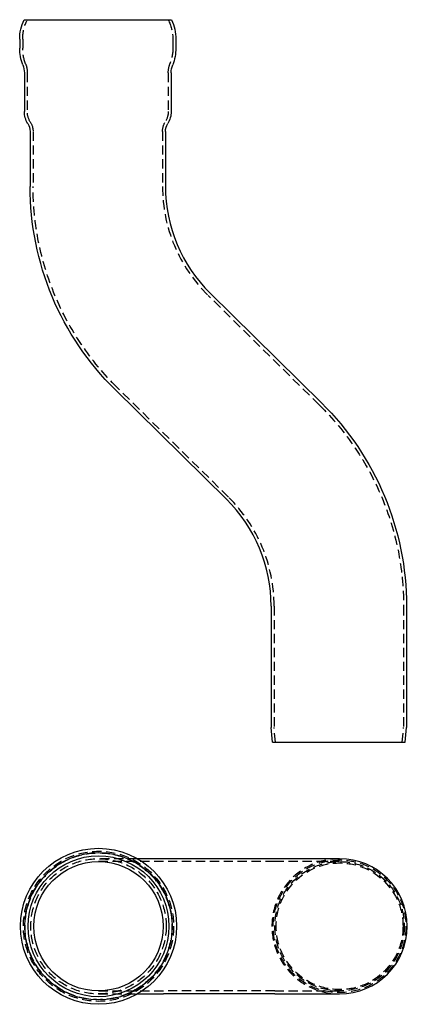
# Model space of a CAD drawing. Extents: x -172 to 37, y -42 to 489.
import ezdxf

# ---------------------------------------------------------------- set-up
doc = ezdxf.new("R2010")
doc.units = 0
doc.header["$LTSCALE"] = 20
doc.linetypes.add('VERDECKT', pattern=[0.375, 0.25, -0.125])
doc.layers.get('0').update_dxf_attribs({"linetype": 'CONTINUOUS'})
doc.layers.get('DEFPOINTS').update_dxf_attribs({"linetype": 'CONTINUOUS'})

# ---------------------------------------------------------------- blocks, each defined once
blk = doc.blocks.new('A$C52D224BD')
at = {"color": 1, "linetype": 'VERDECKT'}
for p, q in [((-109.02, 36.5), (-130, 36.5)), ((-95, 34.9), (-130, 34.9)), ((-35, 34.9), (-95, 34.9)), ((0, 34.9), (-35, 34.9)), ((-130, -34.9), (-95, -34.9)), ((-130, -36.5), (-109.02, -36.5)), ((-35, -34.9), (-95, -34.9)), ((-35, -34.9), (0, -34.9))]:
    blk.add_line(p, q, dxfattribs=at)
at = {"color": 3, "linetype": 'CONTINUOUS'}
for p, q in [((-95, 36.5), (-109.02, 36.5)), ((-35, 36.5), (-95, 36.5)), ((0, 36.5), (-35, 36.5)), ((-109.02, -36.5), (-95, -36.5)), ((-35, -36.5), (-95, -36.5)), ((-35, -36.5), (0, -36.5))]:
    blk.add_line(p, q, dxfattribs=at)
for radius in [42.1, 39.77, 38, 34.9]:
    blk.add_circle((-130, 0), radius, dxfattribs=at)
at = {"color": 1, "linetype": 'VERDECKT'}
for centre, radius in [((-130, 0), 40.5), ((-130, 0), 39.6), ((-130, 0), 36.5), ((0, 0), 35.8), ((0, 0), 34.9), ((0, 0), 34.19)]:
    blk.add_circle(centre, radius, dxfattribs=at)
blk.add_arc((0, 0), 36.5, 90, 270, dxfattribs=at)
at = {"color": 3, "linetype": 'CONTINUOUS'}
blk.add_arc((0, 0), 36.5, 270, 90, dxfattribs=at)
blk = doc.blocks.new('A$C06180C61')
at = {"color": 3, "linetype": 'CONTINUOUS', "extrusion": (0, 1, -2e-16)}
for p, q in [((-169.77, 390), (-90.23, 390)), ((-172.1, 379.45), (-172.1, 374.63)), ((-87.9, 379.45), (-87.9, 374.63)), ((-169.6, 361.33), (-169.6, 340.39)), ((-90.4, 361.33), (-90.4, 340.39)), ((-166.5, 329.69), (-166.5, 300)), ((-93.5, 329.69), (-93.5, 300)), ((-9.37, 183.15), (-69.37, 242.33)), ((-60.63, 131.17), (-120.63, 190.35)), ((-36.5, 73.5), (-36.5, 8)), ((36.5, 73.5), (36.5, 8)), ((-35.8, 0), (-36.5, 8)), ((35.8, 0), (36.5, 8)), ((-35.8, 0), (35.8, 0))]:
    blk.add_line(p, q, dxfattribs=at)
at = {"color": 1, "linetype": 'VERDECKT', "extrusion": (0, 1, -2e-16)}
for p, q in [((-168, 390), (-168.31, 389.34)), ((-92, 390), (-91.69, 389.34)), ((-170.5, 379.45), (-170.5, 374.63)), ((-89.5, 379.45), (-89.5, 374.63)), ((-168, 361.33), (-168, 340.39)), ((-92, 361.33), (-92, 340.39)), ((-164.9, 329.69), (-164.9, 300)), ((-95.1, 329.69), (-95.1, 300)), ((-10.49, 182.01), (-70.5, 241.19)), ((-59.5, 132.31), (-119.51, 191.49)), ((-34.9, 73.5), (-34.9, 8.07)), ((34.9, 73.5), (34.9, 8.07)), ((-34.19, 0), (-34.9, 8.07)), ((34.19, 0), (34.9, 8.07))]:
    blk.add_line(p, q, dxfattribs=at)
at = {"color": 3, "linetype": 'CONTINUOUS', "extrusion": (0, -2e-16, -1)}
for centre, radius, start, end in [((147.1, 379.45), 25, 0, 24.9582), ((112.9, 379.45), 25, 155.0418, 180), ((147.1, 374.7), 25, 338.8168, 359.8435), ((112.9, 374.7), 25, 180.1565, 201.1832), ((181.6, 361.33), 12, 158.8168, 180), ((78.4, 361.33), 12, 0, 21.1832), ((157.6, 340.39), 12, 327.6719, 360), ((102.4, 340.39), 12, 180, 212.3281), ((174.5, 329.69), 8, 147.6719, 180), ((85.5, 329.69), 8, 0, 32.3281), ((12.5, 300), 154, 314.6, 360), ((117.5, 73.5), 154, 134.6, 180)]:
    blk.add_arc(centre, radius, start, end, dxfattribs=at)
at = {"color": 1, "linetype": 'VERDECKT', "extrusion": (0, -2e-16, -1)}
for centre, radius, start, end in [((147.1, 379.45), 23.4, 0, 25), ((112.9, 379.45), 23.4, 155, 180), ((147.1, 374.7), 23.4, 338.8168, 359.8383), ((112.9, 374.7), 23.4, 180.1617, 201.1832), ((181.6, 361.33), 13.6, 158.8168, 180), ((78.4, 361.33), 13.6, 0, 21.1832), ((157.6, 340.39), 10.4, 327.6719, 0), ((102.4, 340.39), 10.4, 180, 212.3281), ((174.5, 329.69), 9.6, 147.6719, 180), ((85.5, 329.69), 9.6, 360, 32.3281), ((12.5, 300), 152.4, 314.6, 360), ((117.5, 73.5), 152.4, 134.6, 180)]:
    blk.add_arc(centre, radius, start, end, dxfattribs=at)
at = {"color": 1, "linetype": 'VERDECKT'}
for centre, start, end in [((-12.5, 300), 180, 225.4), ((-117.5, 73.5), 0, 45.4)]:
    blk.add_arc(centre, 82.6, start, end, dxfattribs=at)
at = {"color": 3, "linetype": 'CONTINUOUS'}
for centre, start, end in [((-12.5, 300), 180, 225.4), ((-117.5, 73.5), 0, 45.4)]:
    blk.add_arc(centre, 81, start, end, dxfattribs=at)

msp = doc.modelspace()

# ---------------------------------------------------------------- block references
at = {"layer": 'DEFPOINTS'}
for name, p in [('A$C06180C61', (-0.4, 99.31, 11.15)), ('A$C52D224BD', (0, 0, 8))]:
    msp.add_blockref(name, p, dxfattribs=at)

doc.saveas('drawing.dxf')
